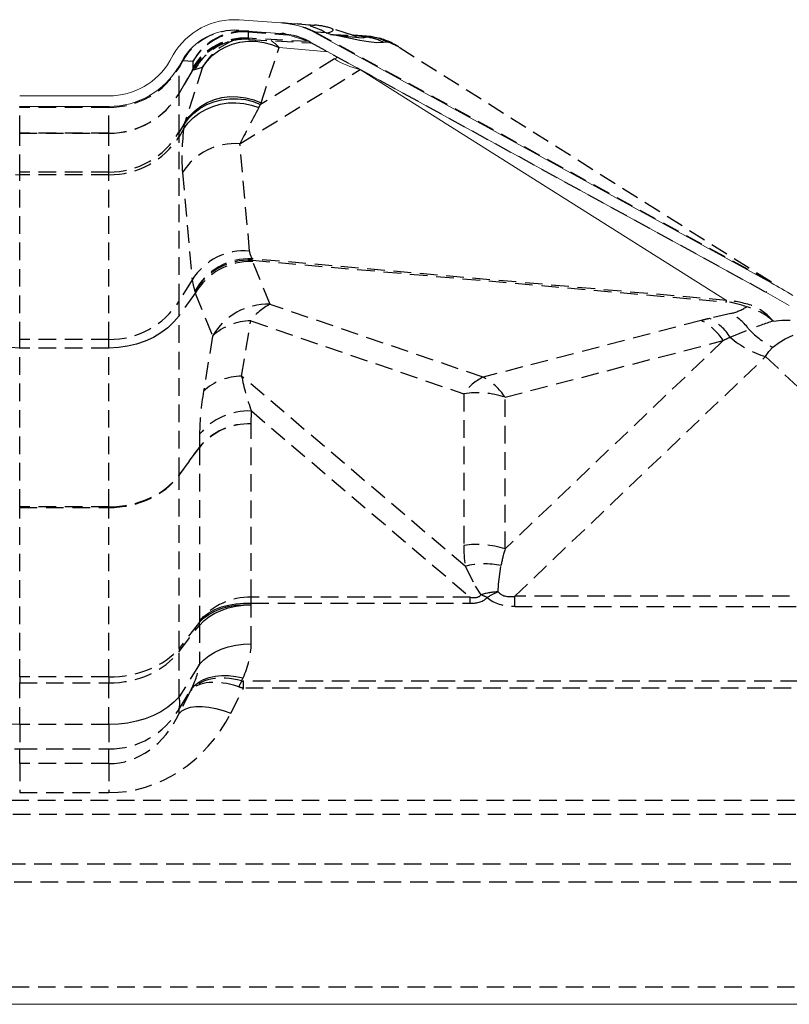
# Model space of a CAD drawing. Extents: x -1385 to -1066, y -169 to 37.
# Drawn here: x -1257 to -1246, y -91 to -77 of the extents above; entities that cross this region are included whole.
import ezdxf

# ---------------------------------------------------------------- set-up
doc = ezdxf.new("R2010")
doc.units = 0
doc.header["$MEASUREMENT"] = 0
doc.linetypes.add('HIDDEN', pattern=[0.375, 0.25, -0.125])
doc.layers.get('0').update_dxf_attribs({"linetype": 'CONTINUOUS'})
doc.layers.add('Background', color=8, linetype='HIDDEN')

msp = doc.modelspace()

# ---------------------------------------------------------------- linework, layer by layer
at = {"color": 7, "linetype": 'Continuous', "lineweight": 15}
for p, q in [((-1253.263, -77.326), (-1253.858, -77.285)), ((-1253.274, -77.476), (-1253.869, -77.434)), ((-1246.301, -81.02), (-1252.777, -77.469)), ((-1252.777, -77.469), (-1252.777, -77.469)), ((-1246.373, -81.151), (-1252.85, -77.6)), ((-1254.842, -77.865), (-1254.794, -77.782)), ((-1254.712, -77.94), (-1254.664, -77.857)), ((-1256.976, -78.365), (-1255.708, -78.365)), ((-1256.976, -78.515), (-1255.708, -78.515)), ((-1246.301, -81.02), (-1246.301, -81.02)), ((-1246.042, -81.343), (-1246.373, -81.151)), ((-1246.373, -81.151), (-1246.373, -81.151)), ((-1334.36, -91.266), (-1238.328, -91.266))]:
    msp.add_line(p, q, dxfattribs=at)
at = {"color": 8, "linetype": 'Continuous', "lineweight": 15}
for p, q in [((-1252.777, -77.469), (-1252.773, -77.461)), ((-1253.167, -77.495), (-1252.877, -77.586)), ((-1252.85, -77.6), (-1252.85, -77.6)), ((-1253.29, -77.675), (-1252.595, -77.74)), ((-1252.108, -78.007), (-1246.932, -81.27))]:
    msp.add_line(p, q, dxfattribs=at)
at = {"color": 7, "linetype": 'Continuous', "lineweight": 15}
for centre, radius, start, end in [((-1253.928, -78.282), 1, 86, 150), ((-1253.347, -78.514), 1.191, 61.3996, 84.3816), ((-1253.928, -78.282), 0.85, 86, 150), ((-1253.336, -78.478), 1.004, 61.0078, 84.2205), ((-1255.708, -77.365), 1, 270, 330), ((-1255.708, -77.365), 1.15, 270, 330), ((-1250.347, -88.397), 8.414, 58.8338, 61.2557)]:
    msp.add_arc(centre, radius, start, end, dxfattribs=at)
at = {"color": 8, "linetype": 'Continuous', "lineweight": 15}
for centre, radius, start, end in [((-1253.652, -77.99), 0.48, 41.0173, 58.8031), ((-1252.836, -77.601), 0.0122, 178.4004, 231.9552), ((-1251.895, -76.881), 1.135, 237.689, 257.414)]:
    msp.add_arc(centre, radius, start, end, dxfattribs=at)
at = {"color": 7, "linetype": 'Continuous', "lineweight": 15}
for centre, major_axis, ratio, start_param, end_param in [((-1253.336, -78.324), (1.147, -0.08), 0.869445, 1.54005, 1.570796), ((-1253.336, -78.324), (1.147, -0.08), 0.869445, 1.564084, 1.570796), ((-1253.333, -78.324), (1.048, -0.073), 0.951589, 1.54005, 1.570796), ((-1253.336, -78.324), (1.005, -0.07), 0.843739, 1.544061, 1.570796), ((-1253.333, -78.324), (0.891, -0.062), 0.951589, 1.544061, 1.570796), ((-1246.181, -81.794), (2.908, -1.833), 0.132732, 1.715311, 1.718242)]:
    msp.add_ellipse(centre, major_axis=major_axis, ratio=ratio, start_param=start_param, end_param=end_param, dxfattribs=at)
at = {"color": 8, "linetype": 'Continuous', "lineweight": 15}
msp.add_ellipse((-1246.398, -85.73), major_axis=(-6.153, 7.856), ratio=0.230249, start_param=6.235683, end_param=6.257334, dxfattribs=at)
at = {"layer": 'Background'}
for p, q in [((-1253.727, -77.456), (-1253.167, -77.495)), ((-1253.727, -77.546), (-1253.727, -77.456)), ((-1253.19, -77.331), (-1253.026, -77.343)), ((-1253.026, -77.343), (-1252.967, -77.347)), ((-1252.967, -77.347), (-1252.917, -77.35)), ((-1252.917, -77.35), (-1252.874, -77.353)), ((-1252.874, -77.353), (-1252.84, -77.356)), ((-1252.84, -77.356), (-1252.814, -77.358)), ((-1252.814, -77.358), (-1252.796, -77.359)), ((-1252.796, -77.359), (-1252.787, -77.36)), ((-1252.787, -77.36), (-1252.785, -77.36)), ((-1246.296, -81.012), (-1252.773, -77.461)), ((-1252.62, -77.471), (-1252.773, -77.461)), ((-1252.246, -77.501), (-1252.555, -77.403)), ((-1253.956, -77.63), (-1253.847, -77.602)), ((-1253.847, -77.602), (-1253.735, -77.588)), ((-1253.735, -77.588), (-1253.621, -77.589)), ((-1252.861, -77.594), (-1253.727, -77.546)), ((-1253.715, -77.562), (-1252.844, -77.611)), ((-1253.621, -77.589), (-1253.507, -77.604)), ((-1253.507, -77.604), (-1253.396, -77.633)), ((-1252.85, -77.6), (-1246.373, -81.151)), ((-1252.557, -77.491), (-1252.62, -77.471)), ((-1252.557, -77.491), (-1252.555, -77.491)), ((-1252.555, -77.492), (-1252.557, -77.491)), ((-1252.555, -77.491), (-1252.361, -77.516)), ((-1252.276, -77.551), (-1252.555, -77.492)), ((-1252.361, -77.516), (-1252.251, -77.528)), ((-1252.144, -77.576), (-1252.276, -77.551)), ((-1251.986, -77.523), (-1252.253, -77.498)), ((-1252.251, -77.528), (-1252.158, -77.536)), ((-1252.016, -77.522), (-1252.245, -77.501)), ((-1252.158, -77.536), (-1252.095, -77.538)), ((-1252.02, -77.596), (-1252.144, -77.576)), ((-1252.095, -77.538), (-1252.063, -77.529)), ((-1252.063, -77.529), (-1252.016, -77.522)), ((-1251.901, -77.609), (-1252.02, -77.596)), ((-1251.807, -77.607), (-1251.901, -77.609)), ((-1251.76, -77.6), (-1251.807, -77.607)), ((-1254.239, -77.792), (-1254.153, -77.726)), ((-1254.153, -77.726), (-1254.058, -77.671)), ((-1254.058, -77.671), (-1253.956, -77.63)), ((-1253.544, -78.462), (-1253.29, -77.675)), ((-1253.396, -77.633), (-1253.29, -77.675)), ((-1252.844, -77.611), (-1252.828, -77.612)), ((-1246.296, -81.012), (-1251.625, -77.653)), ((-1254.656, -77.864), (-1254.712, -77.959)), ((-1254.656, -77.864), (-1254.515, -77.873)), ((-1254.515, -77.873), (-1254.515, -77.963)), ((-1254.376, -77.955), (-1254.313, -77.869)), ((-1254.313, -77.869), (-1254.239, -77.792)), ((-1252.501, -77.84), (-1253.552, -78.487)), ((-1254.712, -77.959), (-1254.712, -77.94)), ((-1254.712, -78.328), (-1254.712, -77.959)), ((-1254.511, -77.985), (-1254.712, -78.328)), ((-1254.712, -78.329), (-1254.511, -77.985)), ((-1254.376, -77.955), (-1254.631, -78.742)), ((-1254.511, -77.985), (-1254.511, -77.985)), ((-1254.489, -77.991), (-1254.376, -77.955)), ((-1253.847, -79.045), (-1252.137, -77.991)), ((-1254.712, -78.328), (-1254.712, -78.329)), ((-1254.712, -78.881), (-1254.712, -78.329)), ((-1254.319, -78.489), (-1254.217, -78.448)), ((-1254.313, -78.459), (-1254.21, -78.417)), ((-1254.217, -78.448), (-1254.108, -78.419)), ((-1254.21, -78.417), (-1254.102, -78.389)), ((-1254.108, -78.419), (-1253.996, -78.405)), ((-1254.102, -78.389), (-1253.99, -78.375)), ((-1253.996, -78.405), (-1253.883, -78.404)), ((-1253.99, -78.375), (-1253.876, -78.376)), ((-1253.883, -78.404), (-1253.769, -78.418)), ((-1253.876, -78.376), (-1253.762, -78.391)), ((-1253.769, -78.418), (-1253.658, -78.446)), ((-1253.762, -78.391), (-1253.651, -78.42)), ((-1253.658, -78.446), (-1253.552, -78.487)), ((-1253.651, -78.42), (-1253.544, -78.462)), ((-1256.976, -78.527), (-1256.976, -78.515)), ((-1255.708, -78.527), (-1256.976, -78.527)), ((-1256.976, -78.894), (-1256.976, -78.527)), ((-1255.708, -78.527), (-1255.708, -78.515)), ((-1255.708, -78.894), (-1255.708, -78.527)), ((-1254.568, -78.656), (-1254.494, -78.579)), ((-1254.5, -78.61), (-1254.414, -78.544)), ((-1254.494, -78.579), (-1254.408, -78.513)), ((-1254.426, -78.612), (-1254.333, -78.557)), ((-1254.414, -78.544), (-1254.319, -78.489)), ((-1254.408, -78.513), (-1254.313, -78.459)), ((-1254.333, -78.557), (-1254.232, -78.514)), ((-1254.232, -78.514), (-1254.126, -78.483)), ((-1254.126, -78.483), (-1254.016, -78.465)), ((-1254.016, -78.465), (-1253.904, -78.461)), ((-1253.904, -78.461), (-1253.792, -78.471)), ((-1253.792, -78.471), (-1253.683, -78.494)), ((-1253.683, -78.494), (-1253.577, -78.529)), ((-1253.577, -78.529), (-1253.552, -78.487)), ((-1253.552, -78.487), (-1253.544, -78.462)), ((-1254.638, -78.772), (-1254.575, -78.686)), ((-1254.631, -78.742), (-1254.568, -78.656)), ((-1254.585, -78.754), (-1254.511, -78.678)), ((-1254.575, -78.686), (-1254.5, -78.61)), ((-1254.511, -78.678), (-1254.426, -78.612)), ((-1254.631, -78.742), (-1254.712, -78.881)), ((-1254.647, -78.838), (-1254.712, -78.944)), ((-1254.647, -78.838), (-1254.585, -78.754)), ((-1254.638, -78.772), (-1254.647, -78.838)), ((-1254.631, -78.742), (-1254.638, -78.772)), ((-1255.708, -78.894), (-1256.976, -78.894)), ((-1256.976, -78.894), (-1256.976, -78.896)), ((-1256.976, -78.896), (-1255.708, -78.896)), ((-1256.976, -79.447), (-1256.976, -78.896)), ((-1255.708, -78.894), (-1255.708, -78.896)), ((-1255.708, -79.447), (-1255.708, -78.896)), ((-1254.712, -78.944), (-1254.712, -78.881)), ((-1254.712, -81.282), (-1254.712, -78.944)), ((-1253.709, -80.568), (-1253.847, -79.045)), ((-1255.708, -79.447), (-1256.976, -79.447)), ((-1256.976, -79.484), (-1256.976, -79.447)), ((-1255.708, -79.484), (-1256.976, -79.484)), ((-1256.976, -81.823), (-1256.976, -79.484)), ((-1255.708, -79.484), (-1255.708, -79.447)), ((-1255.708, -81.823), (-1255.708, -79.484)), ((-1254.663, -79.454), (-1254.525, -80.977)), ((-1253.697, -80.623), (-1253.709, -80.568)), ((-1253.673, -80.678), (-1253.697, -80.623)), ((-1246.932, -81.27), (-1253.673, -80.678)), ((-1253.673, -80.698), (-1246.931, -81.29)), ((-1253.665, -80.717), (-1253.673, -80.698)), ((-1253.419, -81.325), (-1253.665, -80.717)), ((-1254.525, -80.977), (-1254.712, -81.282)), ((-1254.525, -80.977), (-1254.513, -81.054)), ((-1254.513, -81.054), (-1254.488, -81.139)), ((-1254.481, -81.167), (-1254.712, -81.486)), ((-1254.488, -81.139), (-1254.481, -81.167)), ((-1254.481, -81.167), (-1254.235, -81.775)), ((-1254.712, -81.486), (-1254.712, -81.282)), ((-1250.392, -82.36), (-1253.419, -81.325)), ((-1254.712, -81.486), (-1254.785, -81.575)), ((-1254.712, -83.748), (-1254.712, -81.486)), ((-1246.873, -81.453), (-1247.173, -81.525)), ((-1254.871, -81.657), (-1254.969, -81.73)), ((-1254.785, -81.575), (-1254.871, -81.657)), ((-1253.822, -82.344), (-1253.693, -81.561)), ((-1253.693, -81.561), (-1250.666, -82.595)), ((-1247.292, -81.555), (-1250.392, -82.36)), ((-1246.272, -81.562), (-1246.147, -81.548)), ((-1246.147, -81.548), (-1246.03, -81.549)), ((-1255.076, -81.794), (-1255.192, -81.847)), ((-1254.969, -81.73), (-1255.076, -81.794)), ((-1254.235, -81.775), (-1254.364, -82.559)), ((-1246.88, -81.792), (-1246.61, -81.683)), ((-1246.099, -81.814), (-1245.987, -81.762)), ((-1256.976, -81.945), (-1257.109, -81.938)), ((-1255.708, -81.823), (-1256.976, -81.823)), ((-1256.976, -81.945), (-1256.976, -81.823)), ((-1255.708, -81.945), (-1256.976, -81.945)), ((-1256.976, -84.201), (-1256.976, -81.945)), ((-1255.708, -81.945), (-1255.708, -81.823)), ((-1255.574, -81.938), (-1255.708, -81.945)), ((-1255.708, -84.201), (-1255.708, -81.945)), ((-1255.443, -81.92), (-1255.574, -81.938)), ((-1255.315, -81.889), (-1255.443, -81.92)), ((-1255.192, -81.847), (-1255.315, -81.889)), ((-1250.08, -82.644), (-1246.98, -81.84)), ((-1246.98, -81.84), (-1250.08, -84.799)), ((-1246.333, -81.996), (-1246.273, -81.934)), ((-1246.273, -81.934), (-1246.185, -81.867)), ((-1246.185, -81.867), (-1246.099, -81.814)), ((-1249.943, -85.471), (-1246.377, -82.067)), ((-1246.377, -82.067), (-1246.333, -81.996)), ((-1246.377, -82.067), (-1246.377, -82.067)), ((-1246.377, -82.067), (-1245.786, -82.623)), ((-1250.646, -85.044), (-1253.822, -82.344)), ((-1250.666, -82.595), (-1250.666, -84.75)), ((-1250.08, -84.799), (-1250.08, -82.644)), ((-1253.687, -83.023), (-1253.684, -82.839)), ((-1253.684, -82.839), (-1250.573, -85.485)), ((-1253.685, -85.485), (-1253.687, -83.023)), ((-1254.42, -83.169), (-1254.423, -83.352)), ((-1254.423, -83.352), (-1254.712, -83.748)), ((-1254.712, -83.753), (-1254.423, -83.357)), ((-1254.423, -83.357), (-1254.421, -85.819)), ((-1254.712, -86.211), (-1254.712, -83.753)), ((-1255.708, -84.201), (-1256.976, -84.201)), ((-1256.976, -84.201), (-1256.976, -84.211)), ((-1256.976, -84.211), (-1255.708, -84.211)), ((-1256.976, -86.616), (-1256.976, -84.211)), ((-1255.708, -84.201), (-1255.708, -84.211)), ((-1255.708, -86.616), (-1255.708, -84.211)), ((-1250.646, -85.044), (-1250.502, -85.327)), ((-1250.174, -85.298), (-1250.136, -85.032)), ((-1250.177, -85.408), (-1250.174, -85.298)), ((-1250.502, -85.327), (-1250.423, -85.449)), ((-1254.011, -85.596), (-1253.905, -85.577)), ((-1253.905, -85.577), (-1253.796, -85.569)), ((-1253.796, -85.569), (-1253.685, -85.571)), ((-1253.687, -85.593), (-1253.685, -85.571)), ((-1250.573, -85.485), (-1253.685, -85.485)), ((-1253.685, -85.571), (-1253.685, -85.485)), ((-1253.685, -85.571), (-1250.573, -85.571)), ((-1250.573, -85.571), (-1250.573, -85.485)), ((-1242.661, -85.471), (-1249.943, -85.471)), ((-1249.943, -85.614), (-1249.943, -85.471)), ((-1254.359, -85.759), (-1254.286, -85.706)), ((-1254.289, -85.728), (-1254.205, -85.682)), ((-1254.288, -85.763), (-1254.205, -85.713)), ((-1254.286, -85.706), (-1254.203, -85.66)), ((-1254.205, -85.682), (-1254.113, -85.645)), ((-1254.205, -85.713), (-1254.112, -85.671)), ((-1254.203, -85.66), (-1254.11, -85.623)), ((-1254.113, -85.645), (-1254.013, -85.617)), ((-1254.112, -85.671), (-1254.012, -85.637)), ((-1254.11, -85.623), (-1254.011, -85.596)), ((-1254.013, -85.617), (-1253.908, -85.599)), ((-1254.012, -85.637), (-1253.907, -85.613)), ((-1253.908, -85.599), (-1253.798, -85.591)), ((-1253.907, -85.613), (-1253.798, -85.598)), ((-1253.798, -85.591), (-1253.687, -85.593)), ((-1253.798, -85.598), (-1253.687, -85.593)), ((-1253.687, -86.146), (-1253.687, -85.593)), ((-1249.943, -85.614), (-1242.661, -85.614)), ((-1254.423, -85.841), (-1254.712, -86.211)), ((-1254.423, -85.841), (-1254.362, -85.781)), ((-1254.421, -85.819), (-1254.423, -85.841)), ((-1254.423, -85.884), (-1254.361, -85.82)), ((-1254.421, -85.819), (-1254.359, -85.759)), ((-1254.362, -85.781), (-1254.289, -85.728)), ((-1254.361, -85.82), (-1254.288, -85.763)), ((-1254.712, -86.253), (-1254.423, -85.884)), ((-1254.423, -85.884), (-1254.423, -86.437)), ((-1254.712, -86.9), (-1254.712, -86.253)), ((-1254.288, -86.316), (-1254.205, -86.266)), ((-1254.205, -86.266), (-1254.112, -86.224)), ((-1254.112, -86.224), (-1254.012, -86.19)), ((-1254.012, -86.19), (-1253.907, -86.166)), ((-1253.907, -86.166), (-1253.798, -86.151)), ((-1253.798, -86.151), (-1253.687, -86.146)), ((-1254.423, -86.437), (-1254.361, -86.374)), ((-1254.361, -86.374), (-1254.288, -86.316)), ((-1254.423, -86.437), (-1254.712, -86.9)), ((-1255.708, -86.616), (-1256.976, -86.616)), ((-1256.976, -86.616), (-1256.976, -86.702)), ((-1255.708, -86.616), (-1255.708, -86.702)), ((-1254.491, -86.739), (-1254.432, -86.692)), ((-1254.432, -86.692), (-1254.363, -86.654)), ((-1254.363, -86.654), (-1254.284, -86.625)), ((-1254.284, -86.625), (-1254.198, -86.606)), ((-1254.198, -86.606), (-1254.105, -86.597)), ((-1254.105, -86.597), (-1254.007, -86.598)), ((-1254.007, -86.598), (-1253.905, -86.609)), ((-1253.905, -86.609), (-1253.802, -86.63)), ((-1253.823, -86.674), (-1253.802, -86.63)), ((-1241.789, -86.678), (-1253.794, -86.678)), ((-1253.794, -86.774), (-1253.794, -86.678)), ((-1256.976, -86.702), (-1255.708, -86.702)), ((-1256.976, -87.294), (-1256.976, -86.702)), ((-1255.708, -87.294), (-1255.708, -86.702)), ((-1254.712, -87.073), (-1254.538, -86.794)), ((-1254.548, -86.814), (-1254.712, -87.135)), ((-1254.538, -86.794), (-1254.548, -86.814)), ((-1254.538, -86.794), (-1254.491, -86.739)), ((-1253.976, -87.129), (-1253.794, -86.774)), ((-1241.89, -86.774), (-1253.794, -86.774)), ((-1254.785, -86.977), (-1254.871, -87.047)), ((-1254.712, -86.9), (-1254.785, -86.977)), ((-1254.969, -87.11), (-1255.076, -87.165)), ((-1254.871, -87.047), (-1254.969, -87.11)), ((-1254.712, -87.135), (-1254.712, -87.073)), ((-1254.712, -87.135), (-1254.67, -87.097)), ((-1254.67, -87.097), (-1254.616, -87.068)), ((-1254.616, -87.068), (-1254.549, -87.047)), ((-1254.549, -87.047), (-1254.471, -87.037)), ((-1254.471, -87.037), (-1254.384, -87.036)), ((-1254.384, -87.036), (-1254.289, -87.045)), ((-1254.289, -87.045), (-1254.188, -87.064)), ((-1254.188, -87.064), (-1254.083, -87.092)), ((-1254.083, -87.092), (-1253.976, -87.129)), ((-1255.315, -87.247), (-1255.443, -87.273)), ((-1255.192, -87.21), (-1255.315, -87.247)), ((-1255.076, -87.165), (-1255.192, -87.21)), ((-1256.976, -87.294), (-1257.109, -87.289)), ((-1255.708, -87.294), (-1256.976, -87.294)), ((-1256.976, -87.294), (-1256.976, -87.639)), ((-1255.574, -87.289), (-1255.708, -87.294)), ((-1255.708, -87.294), (-1255.708, -87.639)), ((-1255.443, -87.273), (-1255.574, -87.289)), ((-1256.976, -87.639), (-1255.708, -87.639)), ((-1256.976, -87.847), (-1256.976, -87.639)), ((-1255.708, -87.847), (-1255.708, -87.639)), ((-1255.708, -87.847), (-1256.976, -87.847)), ((-1256.976, -87.847), (-1256.976, -88.26)), ((-1255.708, -87.847), (-1255.708, -88.26)), ((-1331.719, -88.369), (-1240.969, -88.369)), ((-1256.976, -88.26), (-1255.708, -88.26)), ((-1332.073, -88.565), (-1240.615, -88.565)), ((-1332.893, -89.269), (-1239.794, -89.269)), ((-1332.804, -89.527), (-1239.883, -89.527)), ((-1333.215, -91.018), (-1239.473, -91.018))]:
    msp.add_line(p, q, dxfattribs=at)
for centre, radius, start, end in [((-1253.919, -78.279), 0.846, 86.0537, 150.5933), ((-1253.778, -78.289), 0.846, 86.0543, 150.5927), ((-1253.781, -78.307), 0.853, 86.3896, 149.4511), ((-1253.712, -77.457), 0.0146, 119.5314, 173.6626), ((-1253.091, -78.254), 0.914, 58.9529, 85.946), ((-1252.855, -78.357), 1, 72.6734, 86), ((-1253.781, -78.397), 0.853, 86.3897, 149.4512), ((-1253.771, -78.41), 0.853, 86.8851, 150.1154), ((-1253.771, -78.41), 0.853, 86.9215, 150.1688), ((-1253.756, -78.398), 0.839, 107.4082, 150.9149), ((-1253.642, -78.363), 0.839, 109.8154, 150.9104), ((-1253.773, -78.319), 0.759, 85.4939, 108.1264), ((-1253.348, -78.514), 1.041, 61.4211, 84.6097), ((-1252.109, -77.095), 0.428, 251.3824, 259.0087), ((-1252.101, -78.114), 0.586, 59.8638, 86.2549), ((-1252.054, -78.107), 0.586, 59.8647, 86.254), ((-1252.096, -78.434), 0.917, 59.9676, 82.7952), ((-1251.914, -78.18), 0.606, 57.7722, 62.836), ((-1251.65, -77.665), 0.028, 25.6297, 61.9769), ((-1251.647, -77.758), 0.107, 57.97, 77.9543), ((-1255.705, -77.374), 1.153, 269.8597, 329.463), ((-1256.989, -78.321), 1.163, 212.3533, 270.6509), ((-1255.705, -78.293), 1.153, 269.8404, 329.3884), ((-1255.696, -78.319), 1.165, 269.4051, 327.5906), ((-1253.924, -79.91), 0.868, 84.9446, 148.3599), ((-1253.786, -81.433), 0.868, 84.9436, 148.3614), ((-1253.705, -81.573), 0.896, 87.9595, 151.0157), ((-1254.547, -80.696), 0.875, 359.8787, 1.1635), ((-1253.71, -81.602), 0.905, 87.6134, 149.2422), ((-1253.695, -81.626), 0.91, 88.1018, 149.7256), ((-1255.696, -80.658), 1.165, 269.4052, 327.5906), ((-1253.45, -82.234), 0.91, 88.1012, 149.7266), ((-1253.1, -81.973), 0.723, 116.2474, 145.1826), ((-1247.806, -81.288), 0.875, 359.8787, 1.1635), ((-1246.983, -80.881), 0.583, 280.8533, 304.7445), ((-1246.87, -82.227), 0.895, 48.0469, 75.773), ((-1246.842, -82.026), 0.735, 39.155, 69.1823), ((-1247.529, -82.208), 0.77, 32.6417, 62.4486), ((-1247.216, -82.111), 0.741, 35.231, 62.4662), ((-1253.687, -82.366), 0.806, 90.4213, 132.8505), ((-1247.649, -82.259), 0.789, 32.1317, 63.1532), ((-1242.643, -92.196), 11.237, 108.8458, 110.6764), ((-1245.986, -80.751), 1.373, 229.3343, 253.4299), ((-1245.732, -80.853), 1.209, 223.385, 243.381), ((-1253.816, -83.15), 0.806, 90.4213, 132.8505), ((-1250.073, -83.008), 0.723, 116.2474, 145.1826), ((-1250.749, -83.064), 0.789, 32.1316, 63.1532), ((-1250.472, -83.809), 1.229, 71.3952, 99.0598), ((-1253.721, -83.744), 0.905, 87.6423, 140.5733), ((-1253.724, -83.927), 0.905, 87.6409, 140.5747), ((-1253.717, -83.934), 0.911, 88.099, 140.7627), ((-1254.146, -83.355), 0.277, 179.4831, 180.5169), ((-1254.435, -83.751), 0.277, 179.4831, 180.5169), ((-1250.472, -85.964), 1.229, 71.3953, 99.0599), ((-1250.363, -86.207), 1.196, 79.041, 103.6849), ((-1250.127, -86.469), 1.062, 92.6517, 106.1421), ((-1249.804, -86.323), 0.988, 112.1636, 122.448), ((-1253.715, -86.396), 0.911, 88.0997, 140.762), ((-1250.834, -86.467), 1.098, 62.9292, 68.022), ((-1253.978, -85.862), 0.446, 177.2575, 182.7425), ((-1254.266, -86.232), 0.446, 177.2575, 182.7425), ((-1252.802, -87.229), 1.161, 151.4911, 155.9428), ((-1255, -86.987), 0.3, 343.3268, 16.6732), ((-1256.979, -86.486), 1.153, 210.6003, 270.1566), ((-1255.704, -86.486), 1.153, 269.8288, 329.4144)]:
    msp.add_arc(centre, radius, start, end, dxfattribs=at)
for centre, major_axis, ratio, start_param, end_param in [((-1253.336, -78.324), (1.147, -0.08), 0.869445, 1.405355, 1.54963), ((-1253.336, -78.324), (1.147, -0.08), 0.869445, 1.119904, 1.289214), ((-1261.422, -77.758), (8.901, 0.332), 0.031096, 6.132585, 6.370935), ((-1252.662, -76.469), (1.062, 1.09), 0.07632, 3.043068, 3.130721), ((-1252.663, -76.469), (1.061, 1.089), 0.082455, 3.136, 3.213248), ((-1264.929, -76.655), (12.684, -0.847), 0.003738, 6.060891, 6.29858), ((-1264.983, -77.652), (13.02, 0.085), 0.024158, 0.123285, 0.198002), ((-1251.375, -78.585), (-0.73, 1.035), 0.328835, 6.004553, 6.068888), ((-1251.086, -78.058), (0.68, -0.455), 0.080219, 2.536543, 3.054336), ((-1253.398, -76.05), (1.108, 1.939), 0.073634, 3.013425, 3.101078), ((-1253.399, -76.051), (1.107, 1.939), 0.078562, 3.103482, 3.226409), ((-1255.708, -77.762), (1.15, 0), 0.98482, 4.712389, 5.759587), ((-1255.708, -77.762), (1.15, 0), 0.986208, 4.712389, 5.759587), ((-1252.883, -77.422), (1.161, 2.065), 0.031468, 2.154387, 2.492485), ((-1253.619, -77.022), (0.871, 2.822), 0.209181, 2.332224, 2.670322), ((-1231.847, -93.659), (15.34, -12.312), 0.090507, 2.923079, 3.017562), ((-1231.768, -92.87), (15.314, -11.542), 0.063007, 2.946569, 3.041052), ((-1250.323, -84.14), (4.947, 2.538), 0.229964, 0.768653, 0.79927), ((-1250.403, -84.93), (4.743, 3.409), 0.141255, 0.638206, 0.668823), ((-1252.546, -82.903), (-0.983, 1.691), 0.513842, 0.958132, 1.244459), ((-1253.282, -82.564), (0.463, 2.147), 0.484496, 1.672362, 1.958689), ((-1255.708, -83.296), (1.15, 0), 0.787107, 4.712389, 5.759587), ((-1255.708, -83.296), (1.15, 0), 0.795792, 4.712389, 5.759587), ((-1247.676, -81.587), (2.631, 4.089), 0.347567, 2.64627, 2.761056), ((-1247.482, -82.141), (2.568, 3.394), 0.2204, 2.618562, 2.733348), ((-1245.934, -80.664), (4.223, 4.764), 0.160886, 3.114943, 3.327566), ((-1260.195, -76.4), (9.763, -9.061), 0.074656, 6.168939, 6.298426), ((-1260.195, -75.817), (9.859, -9.674), 0.12641, 6.15506, 6.284546), ((-1245.934, -80.081), (4.393, 5.414), 0.259514, 3.136494, 3.349117), ((-1255.708, -85.805), (1.15, 0), 0.705189, 4.712389, 5.759587), ((-1255.708, -85.805), (1.15, 0), 0.77945, 4.712389, 5.759587), ((-1255.997, -86.388), (2.294, 0.417), 0.644294, 5.849949, 6.166641), ((-1255.997, -86.97), (1.508, 0.883), 0.525911, 5.59298, 5.909672), ((-1253.811, -87.232), (0.766, -0.369), 0.612843, 1.872624, 3.031312), ((-1253.811, -87.232), (0.759, -0.383), 0.497648, 1.882499, 3.041187), ((-1253.164, -85.612), (0.68, 1.053), 0.248637, 3.215975, 3.300882), ((-1253.164, -85.965), (0.989, 0.573), 0.60569, 3.645115, 3.730023), ((-1255.708, -85.999), (0, 2.261), 0.884552, 3.141593, 4.18879), ((-1255.708, -86.424), (0, 1.424), 0.807615, 3.141593, 4.18879)]:
    msp.add_ellipse(centre, major_axis=major_axis, ratio=ratio, start_param=start_param, end_param=end_param, dxfattribs=at)

doc.saveas('drawing.dxf')
